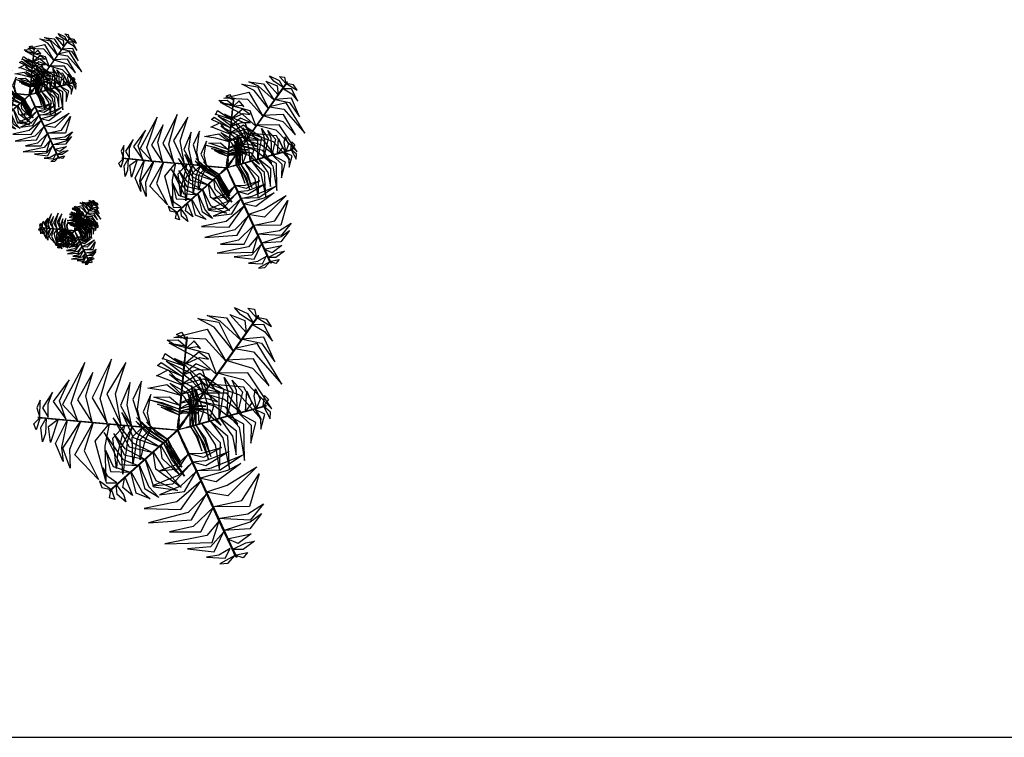
# Model space of a CAD drawing. Units: millimetres. Extents: x 171.3 to 230.7, y 201.9 to 222.9.
# Drawn here: x 181.7 to 187.9, y 201.9 to 206.5 of the extents above; entities that cross this region are included whole.
import ezdxf

# ---------------------------------------------------------------- set-up
doc = ezdxf.new("R2010")
doc.units = ezdxf.units.MM
doc.layers.add('LSTREEDC', color=3, linetype='Continuous')

# ---------------------------------------------------------------- blocks, each defined once
blk = doc.blocks.new('A3E24C')
at = {"color": 64, "linetype": 'Continuous'}
for points in [[(0.253, 0.3562, 0.2907), (0.2108, 0.3841, 0.2796), (0.1918, 0.4066, 0.2651), (0.2348, 0.3872, 0.2677)], [(0.2648, 0.373, 0.2701), (0.2361, 0.4044, 0.2506), (0.2581, 0.4014, 0.2453)], [(0.1871, 0.2629, 0.3463), (0.1242, 0.3418, 0.3317), (0.0693, 0.3707, 0.3201), (0.139, 0.3588, 0.334)], [(0.2125, 0.2989, 0.3325), (0.1435, 0.3614, 0.3092), (0.1004, 0.3802, 0.3047), (0.1647, 0.3722, 0.3016)], [(0.23, 0.3237, 0.3183), (0.176, 0.3843, 0.2943), (0.2259, 0.3636, 0.2991)], [(0.2655, 0.3738, 0.2681), (0.3147, 0.344, 0.2497), (0.2986, 0.3669, 0.2468)], [(0.1626, 0.2283, 0.3426), (0.096, 0.3019, 0.3274), (-0.0103, 0.3076, 0.3065), (0.1004, 0.3345, 0.3272)], [(0.2533, 0.3489, 0.2944), (0.2916, 0.3267, 0.2793), (0.3175, 0.2946, 0.2808), (0.2891, 0.3501, 0.2655)], [(0.2175, 0.302, 0.3287), (0.2811, 0.2888, 0.305), (0.3256, 0.2261, 0.3029), (0.2895, 0.3083, 0.2962)], [(0.1319, 0.1847, 0.338), (0.0754, 0.2342, 0.3254), (-0.0262, 0.2889, 0.3039), (0.1052, 0.2538, 0.3307)], [(0.1923, 0.2703, 0.3464), (0.2551, 0.2596, 0.3387), (0.3489, 0.1524, 0.3112), (0.2663, 0.287, 0.3424)], [(-0.2325, 0.0224, 0.3375), (-0.2553, 0.1042, 0.3261), (-0.2185, 0.2357, 0.3001), (-0.2819, 0.1066, 0.3284)], [(0.1024, 0.143, 0.3335), (0.0318, 0.2109, 0.3176), (-0.0085, 0.2375, 0.309), (0.0844, 0.1974, 0.3283)], [(0.1624, 0.2313, 0.3425), (0.2517, 0.2052, 0.3295), (0.3068, 0.1461, 0.3141), (0.2544, 0.236, 0.3346)], [(-0.3302, 0.0291, 0.3464), (-0.3524, 0.0888, 0.3387), (-0.3064, 0.2237, 0.3112), (-0.3817, 0.0848, 0.3424)], [(-0.186, 0.0159, 0.3337), (-0.2049, 0.1194, 0.3183), (-0.1701, 0.2246, 0.297), (-0.2339, 0.1198, 0.3212)], [(0.0867, 0.1207, 0.3167), (0.0526, 0.1601, 0.3166), (-0.0363, 0.2285, 0.2932), (0.0438, 0.1895, 0.3295)], [(-0.3703, 0.035, 0.3287), (-0.3907, 0.0968, 0.305), (-0.3586, 0.1666, 0.3029), (-0.4118, 0.0943, 0.2962)], [(-0.2815, 0.0227, 0.3425), (-0.3036, 0.1131, 0.3295), (-0.28, 0.1903, 0.3141), (-0.3316, 0.1, 0.3346)], [(0.0675, 0.0936, 0.2834), (0.0403, 0.1311, 0.2875), (-0.0248, 0.1841, 0.2723), (0.0553, 0.1408, 0.3057)], [(0.1376, 0.189, 0.3375), (0.2198, 0.1678, 0.3261), (0.3153, 0.0703, 0.3001), (0.2352, 0.1896, 0.3284)], [(-0.15, 0.0126, 0.3178), (-0.1664, 0.0827, 0.3234), (-0.1561, 0.157, 0.3013), (-0.1882, 0.0805, 0.346)], [(-0.1168, 0.0076, 0.2847), (-0.1313, 0.0686, 0.2899), (-0.1187, 0.1624, 0.2624), (-0.1466, 0.1009, 0.3004)], [(0.0501, 0.069, 0.2533), (0.0248, 0.1092, 0.2606), (-0.0235, 0.1553, 0.254), (0.0356, 0.1205, 0.2766)], [(0.1088, 0.152, 0.3337), (0.2078, 0.1166, 0.3183), (0.2815, 0.0339, 0.297), (0.2226, 0.1415, 0.3212)], [(-0.4288, 0.0426, 0.2944), (-0.4288, 0.0869, 0.2793), (-0.4139, 0.1254, 0.2808), (-0.4478, 0.0731, 0.2655)], [(-0.0869, 0.0069, 0.2544), (-0.0981, 0.0566, 0.2579), (-0.0874, 0.1175, 0.2375), (-0.1122, 0.0601, 0.2718)], [(0.0879, 0.1224, 0.3178), (0.1567, 0.1016, 0.3234), (0.216, 0.0556, 0.3013), (0.1658, 0.1216, 0.346)], [(-0.4565, 0.0407, 0.2681), (-0.4552, 0.0983, 0.2497), (-0.4671, 0.0729, 0.2468)], [(0.0514, 0.0707, 0.2544), (0.1, 0.0554, 0.2579), (0.1474, 0.0158, 0.2375), (0.1102, 0.066, 0.2718)], [(0.067, 0.0962, 0.2847), (0.127, 0.0783, 0.2899), (0.202, 0.0204, 0.2624), (0.1626, 0.0753, 0.3004)], [(-0.4554, 0.0406, 0.2701), (-0.4683, 0, 0.2506), (-0.4767, 0.0205, 0.2453)], [(-0.435, 0.0387, 0.2907), (-0.4381, -0.0117, 0.2796), (-0.4481, -0.0395, 0.2651), (-0.4528, 0.0074, 0.2677)], [(-0.3954, 0.0351, 0.3183), (-0.4209, -0.042, 0.2943), (-0.4279, 0.0116, 0.2991)], [(-0.3651, 0.0323, 0.3325), (-0.3848, -0.0587, 0.3092), (-0.3794, -0.1054, 0.3047), (-0.4047, -0.0457, 0.3016)], [(-0.3212, 0.0283, 0.3463), (-0.3581, -0.0656, 0.3317), (-0.3557, -0.1276, 0.3201), (-0.3802, -0.0613, 0.334)], [(-0.279, 0.0244, 0.3426), (-0.3095, -0.07, 0.3274), (-0.2612, -0.165, 0.3065), (-0.3399, -0.0826, 0.3272)], [(-0.2259, 0.0196, 0.338), (-0.2406, -0.0541, 0.3254), (-0.2372, -0.1694, 0.3039), (-0.2725, -0.038, 0.3307)], [(-0.175, 0.0149, 0.3335), (-0.1985, -0.0802, 0.3176), (-0.2014, -0.1284, 0.309), (-0.2132, -0.0279, 0.3283)], [(-0.1479, 0.0124, 0.3167), (-0.165, -0.0367, 0.3166), (-0.1798, -0.148, 0.2932), (-0.186, -0.0591, 0.3295)], [(-0.1148, 0.0094, 0.2834), (-0.1338, -0.0329, 0.2875), (-0.1471, -0.1158, 0.2723), (-0.1496, -0.0248, 0.3057)], [(-0.0849, 0.0066, 0.2533), (-0.107, -0.0354, 0.2606), (-0.1228, -0.1002, 0.254), (-0.1222, -0.0318, 0.2766)], [(0.0366, -0.0791, 0.2533), (0.0841, -0.0772, 0.2606), (0.1482, -0.0585, 0.254), (0.0886, -0.0922, 0.2766)], [(0.0375, -0.081, 0.2544), (0, -0.1155, 0.2579), (-0.0581, -0.1367, 0.2375), (0.004, -0.1295, 0.2718)], [(0.0492, -0.1064, 0.2834), (0.0954, -0.1017, 0.2875), (0.1738, -0.0717, 0.2723), (0.0962, -0.1194, 0.3057)], [(0.0632, -0.1366, 0.3167), (0.1143, -0.1268, 0.3166), (0.218, -0.084, 0.2932), (0.1441, -0.1338, 0.3295)], [(0.0518, -0.1073, 0.2847), (0.0062, -0.1503, 0.2899), (-0.0813, -0.1863, 0.2624), (-0.0141, -0.1797, 0.3004)], [(0.0746, -0.1613, 0.3335), (0.1687, -0.1341, 0.3176), (0.2119, -0.1125, 0.309), (0.1307, -0.173, 0.3283)], [(0.096, -0.2077, 0.338), (0.1671, -0.1836, 0.3254), (0.2653, -0.1229, 0.3039), (0.1691, -0.2192, 0.3307)], [(0.064, -0.1385, 0.3178), (0.0116, -0.1877, 0.3234), (-0.0579, -0.216, 0.3013), (0.0244, -0.2055, 0.346)], [(0.1183, -0.2562, 0.3426), (0.2154, -0.2353, 0.3274), (0.2735, -0.146, 0.3065), (0.2414, -0.2553, 0.3272)], [(0.0792, -0.1713, 0.3337), (-0.0009, -0.2394, 0.3183), (-0.1094, -0.2619, 0.297), (0.0132, -0.2647, 0.3212)], [(0.0968, -0.2149, 0.3375), (0.0374, -0.2755, 0.3261), (-0.0949, -0.3094, 0.3001), (0.0486, -0.2997, 0.3284)], [(0.1211, -0.2574, 0.3425), (0.0539, -0.3217, 0.3295), (-0.0249, -0.3399, 0.3141), (0.0791, -0.3395, 0.3346)], [(0.1361, -0.2946, 0.3463), (0.2358, -0.2796, 0.3317), (0.2884, -0.2465, 0.3201), (0.2432, -0.3009, 0.334)], [(0.1545, -0.3346, 0.3325), (0.2432, -0.3062, 0.3092), (0.281, -0.2782, 0.3047), (0.2419, -0.3299, 0.3016)], [(0.1399, -0.3028, 0.3464), (0.0993, -0.3519, 0.3387), (-0.0405, -0.3795, 0.3112), (0.1174, -0.3753, 0.3424)], [(0.1548, -0.3405, 0.3287), (0.1115, -0.389, 0.305), (0.035, -0.3962, 0.3029), (0.1242, -0.406, 0.2962)], [(0.1673, -0.3622, 0.3183), (0.2468, -0.3458, 0.2943), (0.2039, -0.3786, 0.2991)], [(0.1839, -0.3983, 0.2907), (0.2292, -0.3758, 0.2796), (0.2582, -0.3706, 0.2651), (0.2199, -0.3981, 0.2677)], [(0.1774, -0.3949, 0.2944), (0.1391, -0.4171, 0.2793), (0.0983, -0.4234, 0.2808), (0.1606, -0.4266, 0.2655)], [(0.193, -0.418, 0.2681), (0.1425, -0.4457, 0.2497), (0.1704, -0.4432, 0.2468)], [(0.1925, -0.417, 0.2701), (0.2342, -0.4078, 0.2506), (0.2206, -0.4254, 0.2453)]]:
    blk.add_3dface(points, dxfattribs=at)
at = {"color": 72, "linetype": 'Continuous'}
for points in [[(0.2428, 0.3417, 0.3077), (0.2459, 0.3417, 0.3077), (0.2723, 0.3792, 0.2618), (0.2693, 0.3792, 0.2618)], [(0.1937, 0.2722, 0.3472), (0.1968, 0.2722, 0.3472), (0.2459, 0.3417, 0.3075), (0.2428, 0.3417, 0.3075)], [(0.0265, 0.2589, 0.6136), (0.0296, 0.2589, 0.6136), (0.0345, 0.3088, 0.6002), (0.0315, 0.3088, 0.6002)], [(0.096, 0.1338, 0.332), (0.0991, 0.1338, 0.332), (0.1967, 0.2721, 0.3469), (0.1936, 0.2721, 0.3469)], [(0.0192, 0.1845, 0.607), (0.0223, 0.1845, 0.607), (0.0296, 0.2589, 0.6135), (0.0266, 0.2589, 0.6135)], [(0.0083, 0.0737, 0.5287), (0.0114, 0.0737, 0.5287), (0.0223, 0.1845, 0.6067), (0.0192, 0.1845, 0.6067)], [(0.1062, 0.0285, 0.453), (0.1004, 0.0888, 0.4475), (0.075, 0.1769, 0.427), (0.1233, 0.0843, 0.4644)], [(0.14, 0.0378, 0.4776), (0.1398, 0.1181, 0.4757), (0.0908, 0.1794, 0.4385), (0.156, 0.1353, 0.4873)], [(0.1669, 0.0452, 0.4971), (0.1707, 0.1266, 0.4982), (0.1568, 0.1739, 0.487), (0.1853, 0.1288, 0.5088)], [(0.2017, 0.0548, 0.5051), (0.1985, 0.1306, 0.4935), (0.184, 0.1649, 0.4866), (0.2178, 0.1267, 0.4966)], [(0.0221, 0.0292, 0.204), (0.0252, 0.0292, 0.204), (0.0991, 0.1339, 0.3321), (0.096, 0.1339, 0.3321)], [(0.0621, 0.0163, 0.4069), (0.0597, 0.0576, 0.4119), (0.0479, 0.1474, 0.3975), (0.0622, 0.0783, 0.4284)], [(0.0738, 0.0195, 0.4295), (0.0691, 0.0986, 0.4244), (0.0612, 0.1365, 0.4178), (0.0887, 0.0619, 0.4395)], [(0.2646, 0.0722, 0.5042), (0.2571, 0.112, 0.4959), (0.2616, 0.137, 0.4888), (0.2764, 0.1026, 0.4942)], [(0.0442, 0.0114, 0.3377), (0.0442, 0.0478, 0.35), (0.0393, 0.1012, 0.3494), (0.0488, 0.0472, 0.3673)], [(0.0527, 0.0137, 0.3706), (0.0518, 0.0499, 0.3794), (0.0437, 0.1172, 0.3711), (0.0572, 0.0459, 0.3986)], [(0.2274, 0.0619, 0.5075), (0.2321, 0.1288, 0.4982), (0.2494, 0.0899, 0.5062)], [(0.2862, 0.0781, 0.4982), (0.291, 0.114, 0.4883), (0.3041, 0.1013, 0.4888)], [(0.0046, 0.0364, 0.3888), (0.0077, 0.0364, 0.3888), (0.0114, 0.0737, 0.5288), (0.0083, 0.0737, 0.5288)], [(0.1742, 0.0472, 0.5022), (0.1773, 0.0472, 0.5022), (0.2494, 0.0671, 0.5088), (0.2463, 0.0671, 0.5088)], [(0.2463, 0.0671, 0.5089), (0.2494, 0.0671, 0.5089), (0.2976, 0.0804, 0.4955), (0.2946, 0.0804, 0.4955)], [(0.2602, 0.0673, 0.5045), (0.2781, 0.0356, 0.4957), (0.2785, 0.0028, 0.4921), (0.292, 0.0523, 0.4932)], [(0.2878, 0.0785, 0.4972), (0.3097, 0.0369, 0.4861), (0.3116, 0.0593, 0.4879)], [(-0.4174, 0.0371, 0.3077), (-0.4143, 0.0371, 0.3077), (-0.4599, 0.0413, 0.2618), (-0.463, 0.0413, 0.2618)], [(-0.3326, 0.0294, 0.3472), (-0.3295, 0.0294, 0.3472), (-0.4142, 0.0371, 0.3075), (-0.4173, 0.0371, 0.3075)], [(-0.0845, -0.0747, 0.4554), (-0.1458, -0.0443, 0.4595), (-0.2123, 0.0403, 0.4317), (-0.1588, -0.056, 0.4718)], [(-0.0602, -0.0554, 0.4341), (-0.1333, -0.0121, 0.4347), (-0.1842, 0.0582, 0.4099), (-0.1462, -0.026, 0.4482)], [(-0.0378, -0.0375, 0.3722), (-0.0782, -0.0099, 0.3838), (-0.1347, 0.0411, 0.3631), (-0.1008, 0.0029, 0.3983)], [(0.0046, 0.0364, 0.3888), (0.0077, 0.0364, 0.3888), (0.0047, 0.0062, 0.2163), (0.0016, 0.0062, 0.2163)], [(0.0669, 0.0176, 0.424), (0.07, 0.0176, 0.424), (0.1773, 0.0472, 0.502), (0.1742, 0.0472, 0.502)], [(0.1412, 0.0397, 0.4784), (0.1851, -0.0211, 0.4815), (0.1968, -0.0835, 0.4642), (0.1976, -0.0048, 0.4957)], [(0.1729, 0.0469, 0.5008), (0.2065, 0.0085, 0.5064), (0.2241, -0.1016, 0.474), (0.2229, 0.0185, 0.5205)], [(0.2072, 0.0545, 0.5047), (0.2463, 0.0158, 0.4987), (0.2455, -0.0446, 0.4869), (0.2627, 0.024, 0.5008)], [(-0.1639, 0.0139, 0.332), (-0.1608, 0.0139, 0.332), (-0.3294, 0.0294, 0.3469), (-0.3325, 0.0294, 0.3469)], [(-0.0364, 0.0022, 0.204), (-0.0333, 0.0022, 0.204), (-0.1609, 0.0139, 0.3321), (-0.1639, 0.0139, 0.3321)], [(-0.0463, -0.043, 0.4085), (-0.0926, -0.0112, 0.4215), (-0.1374, 0.0292, 0.4048), (-0.0948, -0.0176, 0.4458)], [(-0.0324, -0.0307, 0.3393), (-0.0653, -0.0079, 0.348), (-0.1016, 0.0257, 0.3318), (-0.0698, -0.0096, 0.3634)], [(-0.0364, 0.0022, 0.204), (-0.0333, 0.0022, 0.204), (0.0037, -0.0011, 0.05), (0.0006, -0.0011, 0.05)], [(0.0221, 0.0292, 0.204), (0.0252, 0.0292, 0.204), (0.0037, -0.0011, 0.05), (0.0006, -0.0011, 0.05)], [(0.0307, 0.0076, 0.2841), (0.0338, 0.0076, 0.2841), (0.0045, -0.0004, 0.1116), (0.0014, -0.0004, 0.1116)], [(0.0307, 0.0076, 0.2841), (0.0338, 0.0076, 0.2841), (0.07, 0.0176, 0.424), (0.0669, 0.0176, 0.424)], [(0.0452, 0.0116, 0.3393), (0.0646, -0.0233, 0.348), (0.0822, -0.0696, 0.3318), (0.0693, -0.0238, 0.3634)], [(0.053, 0.0154, 0.3722), (0.077, -0.0272, 0.3838), (0.1051, -0.098, 0.3631), (0.0916, -0.0488, 0.3983)], [(0.0631, 0.0166, 0.4085), (0.0905, -0.0325, 0.4215), (0.1127, -0.0885, 0.4048), (0.0953, -0.0277, 0.4458)], [(0.081, 0.0215, 0.4341), (0.1274, -0.0497, 0.4347), (0.1419, -0.1353, 0.4099), (0.1451, -0.043, 0.4482)], [(0.1114, 0.0281, 0.4554), (0.1528, -0.0264, 0.4595), (0.1749, -0.1317, 0.4317), (0.1697, -0.0217, 0.4718)], [(-0.1313, -0.1188, 0.5008), (-0.1784, -0.0993, 0.5064), (-0.243, -0.0085, 0.474), (-0.1887, -0.1156, 0.5205)], [(-0.106, -0.0984, 0.4784), (-0.1724, -0.0633, 0.4815), (-0.2106, -0.0126, 0.4642), (-0.1764, -0.0835, 0.4957)], [(-0.0212, -0.0207, 0.2841), (-0.0182, -0.0207, 0.2841), (-0.0462, -0.0456, 0.424), (-0.0492, -0.0456, 0.424)], [(-0.0317, -0.03, 0.3377), (-0.0155, -0.0626, 0.35), (0.0126, -0.1084, 0.3494), (-0.0199, -0.0642, 0.3673)], [(-0.0212, -0.0207, 0.2841), (-0.0182, -0.0207, 0.2841), (0.0045, -0.0004, 0.1116), (0.0014, -0.0004, 0.1116)], [(0.0162, -0.0349, 0.204), (0.0193, -0.0349, 0.204), (0.0037, -0.0011, 0.05), (0.0006, -0.0011, 0.05)], [(-0.0492, -0.0456, 0.424), (-0.0462, -0.0456, 0.424), (-0.1292, -0.1197, 0.502), (-0.1323, -0.1197, 0.502)], [(-0.0546, -0.0504, 0.4295), (-0.0153, -0.1192, 0.4244), (0.0086, -0.1497, 0.4178), (-0.0492, -0.095, 0.4395)], [(-0.0455, -0.0423, 0.4069), (-0.0251, -0.0783, 0.4119), (0.0253, -0.1536, 0.3975), (-0.0182, -0.098, 0.4284)], [(-0.0382, -0.0359, 0.3706), (-0.0214, -0.0679, 0.3794), (0.0157, -0.1246, 0.3711), (-0.0281, -0.0667, 0.3986)], [(0.0162, -0.0349, 0.204), (0.0193, -0.0349, 0.204), (0.073, -0.1512, 0.3321), (0.0699, -0.1512, 0.3321)], [(-0.1587, -0.1409, 0.5047), (-0.2109, -0.1236, 0.4987), (-0.2369, -0.0691, 0.4869), (-0.2219, -0.1381, 0.5008)], [(-0.1058, -0.0961, 0.4776), (-0.07, -0.168, 0.4757), (0.0011, -0.2013, 0.4385), (-0.077, -0.1906, 0.4873)], [(-0.0796, -0.0728, 0.453), (-0.0477, -0.1243, 0.4475), (0.0141, -0.192, 0.427), (-0.0703, -0.1305, 0.4644)], [(-0.2006, -0.1759, 0.5045), (-0.2306, -0.1554, 0.4957), (-0.2455, -0.1261, 0.4921), (-0.2356, -0.1765, 0.4932)], [(-0.1323, -0.1197, 0.5022), (-0.1292, -0.1197, 0.5022), (-0.185, -0.1695, 0.5088), (-0.1881, -0.1695, 0.5088)], [(-0.1266, -0.1147, 0.4971), (-0.094, -0.1894, 0.4982), (-0.0605, -0.2256, 0.487), (-0.1061, -0.1978, 0.5088)], [(-0.1735, -0.1565, 0.5075), (-0.148, -0.2186, 0.4982), (-0.1808, -0.1913, 0.5062)], [(-0.1536, -0.1387, 0.5051), (-0.1171, -0.2053, 0.4935), (-0.089, -0.2296, 0.4866), (-0.1361, -0.2104, 0.4966)], [(0.0699, -0.1512, 0.332), (0.0729, -0.1512, 0.332), (0.1438, -0.3049, 0.3469), (0.1408, -0.3049, 0.3469)], [(-0.2202, -0.1982, 0.4972), (-0.2583, -0.1706, 0.4861), (-0.2501, -0.1915, 0.4879)], [(-0.1881, -0.1695, 0.5089), (-0.185, -0.1695, 0.5089), (-0.2224, -0.2028, 0.4955), (-0.2255, -0.2028, 0.4955)], [(-0.2023, -0.1822, 0.5042), (-0.1779, -0.2146, 0.4959), (-0.1709, -0.239, 0.4888), (-0.1994, -0.2147, 0.4942)], [(-0.219, -0.1971, 0.4982), (-0.2074, -0.2314, 0.4883), (-0.2248, -0.2258, 0.4888)], [(0.1408, -0.305, 0.3472), (0.1439, -0.305, 0.3472), (0.1795, -0.3822, 0.3075), (0.1765, -0.3822, 0.3075)], [(0.1765, -0.3823, 0.3077), (0.1796, -0.3823, 0.3077), (0.1988, -0.4239, 0.2618), (0.1957, -0.4239, 0.2618)]]:
    blk.add_3dface(points, dxfattribs=at)
at = {"color": 70, "linetype": 'Continuous'}
for points in [[(0.0284, 0.2779, 0.6089), (-0.0115, 0.2852, 0.6007), (-0.0332, 0.2983, 0.5936), (0.0042, 0.2999, 0.5989)], [(0.0306, 0.3002, 0.6029), (-0.0012, 0.3175, 0.5931), (0.0154, 0.3252, 0.5935)], [(0.0314, 0.272, 0.6092), (0.0674, 0.2774, 0.6004), (0.0779, 0.2712, 0.5968), (0.0568, 0.2963, 0.5979)], [(0.022, 0.2129, 0.6098), (-0.0499, 0.2371, 0.5982), (-0.0467, 0.236, 0.5913), (-0.0394, 0.2538, 0.6014)], [(0.0243, 0.2179, 0.6094), (0.0744, 0.2406, 0.6034), (0.1053, 0.2356, 0.5916), (0.0727, 0.2587, 0.6056)], [(0.0157, 0.1492, 0.5823), (-0.0593, 0.1779, 0.5804), (-0.0686, 0.1793, 0.5432), (-0.0291, 0.1992, 0.592)], [(0.0184, 0.177, 0.6018), (-0.0562, 0.2098, 0.6029), (-0.0649, 0.2138, 0.5917), (-0.053, 0.2242, 0.6135)], [(0.0191, 0.1832, 0.6055), (0.0669, 0.2007, 0.6111), (0.1082, 0.2002, 0.5787), (0.0635, 0.2197, 0.6252)], [(0.0143, 0.151, 0.5831), (0.0869, 0.1701, 0.5862), (0.1067, 0.1636, 0.569), (0.0762, 0.1877, 0.6004)], [(0.0122, 0.1143, 0.5577), (-0.0462, 0.1306, 0.5522), (-0.0971, 0.1385, 0.5317), (-0.0337, 0.1504, 0.5691)], [(0.0145, 0.119, 0.5601), (0.0802, 0.1381, 0.5643), (0.1437, 0.1259, 0.5365), (0.0819, 0.1556, 0.5765)], [(0.0078, 0.0688, 0.5116), (-0.0316, 0.0814, 0.5166), (-0.0922, 0.1, 0.5022), (-0.0501, 0.0912, 0.5331)], [(0.0089, 0.0809, 0.5342), (-0.0665, 0.1049, 0.5291), (-0.0773, 0.1085, 0.5225), (-0.0252, 0.1101, 0.5443)], [(0.0097, 0.0884, 0.5388), (0.0929, 0.106, 0.5394), (0.1352, 0.0937, 0.5146), (0.0929, 0.1249, 0.5529)], [(0.0068, 0.0591, 0.4753), (-0.0273, 0.0713, 0.4841), (-0.0655, 0.0852, 0.4759), (-0.0216, 0.0749, 0.5033)], [(0.0059, 0.0503, 0.4424), (-0.028, 0.0634, 0.4547), (-0.0522, 0.0754, 0.4541), (-0.0258, 0.0675, 0.472)], [(0.0053, 0.06, 0.477), (0.0263, 0.067, 0.4885), (0.1024, 0.0678, 0.4679), (0.0516, 0.073, 0.5031)], [(0.0079, 0.0698, 0.5132), (0.0361, 0.0778, 0.5262), (0.0963, 0.0784, 0.5096), (0.0333, 0.084, 0.5505)], [(0.006, 0.0513, 0.444), (0.0181, 0.0569, 0.4527), (0.0677, 0.0567, 0.4365), (0.0204, 0.0611, 0.4681)]]:
    blk.add_3dface(points, dxfattribs=at)
blk = doc.blocks.new('Muchas P')
at = {"layer": 'LSTREEDC'}
for p, xscale, yscale, zscale in [((604.7, 138.1), 240, 240, 360), ((919.4, 21.6), 360, 360, 240), ((677.1, -79.2), 120, 120, 240), ((840.7, -397.2), 480, 480, 600)]:
    blk.add_blockref('A3E24C', p, dxfattribs=dict(at, xscale=xscale, yscale=yscale, zscale=zscale))

msp = doc.modelspace()

# ---------------------------------------------------------------- linework, layer by layer
at = {"color": 1}
msp.add_lwpolyline([(171.3172, 201.886), (201.0172, 201.886), (201.0172, 222.886), (171.3172, 222.886)], close=True, dxfattribs=at)

# ---------------------------------------------------------------- block references
at = {"xscale": 0.004, "yscale": 0.004, "zscale": 0.004}
msp.add_blockref('Muchas P', (179.2947, 205.4391, 180.3685), dxfattribs=at)

doc.saveas('drawing.dxf')
